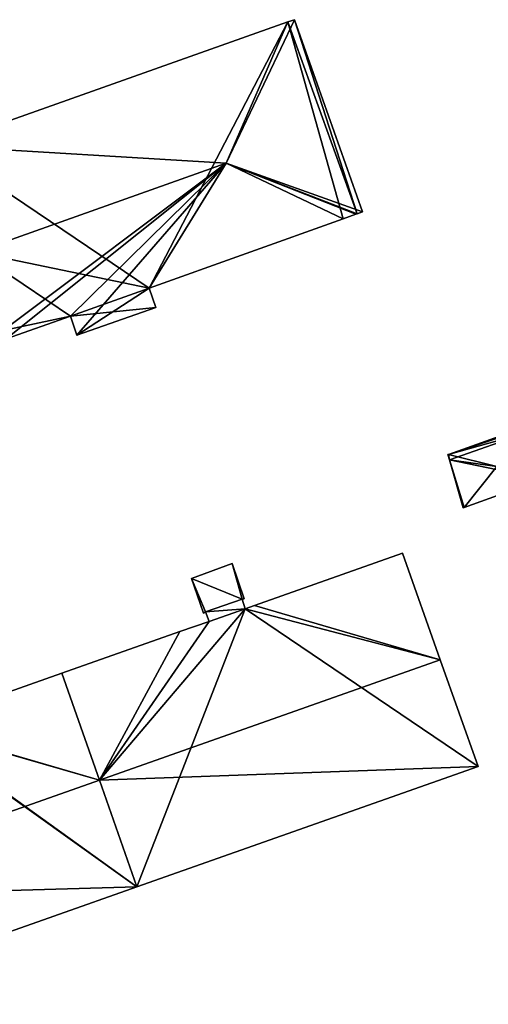
# Model space of a CAD drawing. Units: metres. Extents: x 73115 to 73759, y 346479 to 347009.
# Drawn here: x 73405 to 73432, y 346607 to 346663 of the extents above; entities that cross this region are included whole.
import ezdxf

# ---------------------------------------------------------------- set-up
doc = ezdxf.new("R2010")
doc.units = ezdxf.units.M
for name, color, linetype in [('FacadeFaces', 253, 'Continuous'), ('FloorBoundary', 4, 'Continuous'), ('FloorFaces', 253, 'Continuous'), ('OuterEaves', 4, 'Continuous'), ('RoofFaces', 24, 'Continuous'), ('RoofLines', 2, 'Continuous')]:
    doc.layers.add(name, color=color, linetype=linetype)

msp = doc.modelspace()

# ---------------------------------------------------------------- linework, layer by layer
at = {"layer": 'FacadeFaces'}
for points in [[(73420.246, 346662.504, 267.913), (73420.246, 346662.504, 256.836), (73400.585, 346655.536, 267.894), (73420.246, 346662.504, 267.913)], [(73420.246, 346662.504, 256.836), (73400.585, 346655.536, 256.836), (73400.585, 346655.536, 267.894), (73420.246, 346662.504, 256.836)], [(73420.611, 346662.633, 267.913), (73420.611, 346662.633, 256.836), (73420.246, 346662.504, 267.913), (73420.611, 346662.633, 267.913)], [(73420.611, 346662.633, 256.836), (73420.246, 346662.504, 256.836), (73420.246, 346662.504, 267.913), (73420.611, 346662.633, 256.836)], [(73424.441, 346651.83, 267.904), (73420.611, 346662.633, 256.836), (73420.611, 346662.633, 267.913), (73424.441, 346651.83, 267.904)], [(73424.441, 346651.83, 256.836), (73420.611, 346662.633, 256.836), (73424.441, 346651.83, 267.904), (73424.441, 346651.83, 256.836)], [(73423.341, 346651.436, 268.846), (73423.341, 346651.436, 256.836), (73424.063, 346651.694, 268.228), (73423.341, 346651.436, 268.846)], [(73423.341, 346651.436, 256.836), (73424.063, 346651.694, 256.836), (73424.063, 346651.694, 268.228), (73423.341, 346651.436, 256.836)], [(73424.063, 346651.694, 268.228), (73424.063, 346651.694, 256.836), (73424.14, 346651.722, 268.162), (73424.063, 346651.694, 268.228)], [(73424.063, 346651.694, 256.836), (73424.14, 346651.722, 256.836), (73424.14, 346651.722, 268.162), (73424.063, 346651.694, 256.836)], [(73424.14, 346651.722, 268.162), (73424.14, 346651.722, 256.836), (73424.441, 346651.83, 267.904), (73424.14, 346651.722, 268.162)], [(73424.14, 346651.722, 256.836), (73424.441, 346651.83, 256.836), (73424.441, 346651.83, 267.904), (73424.14, 346651.722, 256.836)], [(73412.442, 346647.534, 268.827), (73423.341, 346651.436, 256.836), (73423.341, 346651.436, 268.846), (73412.442, 346647.534, 268.827)], [(73412.442, 346647.534, 256.836), (73423.341, 346651.436, 256.836), (73412.442, 346647.534, 268.827), (73412.442, 346647.534, 256.836)], [(73412.815, 346646.454, 267.905), (73412.442, 346647.534, 256.836), (73412.442, 346647.534, 268.827), (73412.815, 346646.454, 267.905)], [(73412.815, 346646.454, 256.836), (73412.442, 346647.534, 256.836), (73412.815, 346646.454, 267.905), (73412.815, 346646.454, 256.836)], [(73408.377, 346644.895, 267.92), (73408.377, 346644.895, 256.836), (73412.815, 346646.454, 267.905), (73408.377, 346644.895, 267.92)], [(73408.377, 346644.895, 256.836), (73412.815, 346646.454, 256.836), (73412.815, 346646.454, 267.905), (73408.377, 346644.895, 256.836)], [(73404.419, 346644.682, 268.828), (73404.419, 346644.682, 256.836), (73408.035, 346645.959, 268.821), (73404.419, 346644.682, 268.828)], [(73404.419, 346644.682, 256.836), (73408.035, 346645.959, 256.836), (73408.035, 346645.959, 268.821), (73404.419, 346644.682, 256.836)], [(73408.035, 346645.959, 268.821), (73408.035, 346645.959, 256.836), (73408.377, 346644.895, 267.92), (73408.035, 346645.959, 268.821)], [(73408.035, 346645.959, 256.836), (73408.377, 346644.895, 256.836), (73408.377, 346644.895, 267.92), (73408.035, 346645.959, 256.836)], [(73433.67, 346639.753, 258.58), (73433.67, 346639.753, 256.885), (73429.266, 346638.184, 258.552), (73433.67, 346639.753, 258.58)], [(73433.67, 346639.753, 256.885), (73429.266, 346638.184, 256.885), (73429.266, 346638.184, 258.552), (73433.67, 346639.753, 256.885)], [(73429.266, 346638.184, 258.552), (73429.266, 346638.184, 256.885), (73429.234, 346638.173, 258.526), (73429.266, 346638.184, 258.552)], [(73429.266, 346638.184, 256.885), (73429.234, 346638.173, 256.885), (73429.234, 346638.173, 258.526), (73429.266, 346638.184, 256.885)], [(73429.234, 346638.173, 258.526), (73429.318, 346637.882, 256.885), (73429.318, 346637.882, 258.526), (73429.234, 346638.173, 258.526)], [(73429.234, 346638.173, 256.885), (73429.318, 346637.882, 256.885), (73429.234, 346638.173, 258.526), (73429.234, 346638.173, 256.885)], [(73429.318, 346637.882, 258.526), (73429.318, 346637.882, 256.885), (73430.098, 346635.181, 258.526), (73429.318, 346637.882, 258.526)], [(73430.098, 346635.181, 258.526), (73429.318, 346637.882, 256.885), (73430.098, 346635.181, 256.885), (73430.098, 346635.181, 258.526)], [(73430.15, 346635.2, 258.57), (73434.57, 346636.798, 256.885), (73434.57, 346636.798, 258.57), (73430.15, 346635.2, 258.57)], [(73430.15, 346635.2, 256.885), (73434.57, 346636.798, 256.885), (73430.15, 346635.2, 258.57), (73430.15, 346635.2, 256.885)], [(73430.098, 346635.181, 258.526), (73430.15, 346635.2, 256.885), (73430.15, 346635.2, 258.57), (73430.098, 346635.181, 258.526)], [(73430.098, 346635.181, 256.885), (73430.15, 346635.2, 256.885), (73430.098, 346635.181, 258.526), (73430.098, 346635.181, 256.885)], [(73426.673, 346632.628, 270.663), (73426.673, 346632.628, 256.847), (73418.363, 346629.696, 270.661), (73426.673, 346632.628, 270.663)], [(73426.673, 346632.628, 256.847), (73418.363, 346629.696, 256.847), (73418.363, 346629.696, 270.661), (73426.673, 346632.628, 256.847)], [(73428.799, 346626.636, 273.454), (73428.799, 346626.636, 256.847), (73426.673, 346632.628, 270.663), (73428.799, 346626.636, 273.454)], [(73426.673, 346632.628, 270.663), (73428.799, 346626.636, 256.847), (73426.673, 346632.628, 256.847), (73426.673, 346632.628, 270.663)], [(73417.103, 346632.044, 272.394), (73414.829, 346631.215, 256.866), (73414.829, 346631.215, 272.394), (73417.103, 346632.044, 272.394)], [(73417.103, 346632.044, 256.866), (73414.829, 346631.215, 256.866), (73417.103, 346632.044, 272.394), (73417.103, 346632.044, 256.866)], [(73417.78, 346630.067, 272.394), (73417.103, 346632.044, 256.866), (73417.103, 346632.044, 272.394), (73417.78, 346630.067, 272.394)], [(73417.78, 346630.067, 256.866), (73417.103, 346632.044, 256.866), (73417.78, 346630.067, 272.394), (73417.78, 346630.067, 256.866)], [(73414.829, 346631.215, 272.394), (73415.509, 346629.264, 256.866), (73415.509, 346629.264, 272.394), (73414.829, 346631.215, 272.394)], [(73414.829, 346631.215, 256.866), (73415.509, 346629.264, 256.866), (73414.829, 346631.215, 272.394), (73414.829, 346631.215, 256.866)], [(73417.668, 346630.038, 272.394), (73417.668, 346630.038, 256.866), (73417.78, 346630.067, 272.394), (73417.668, 346630.038, 272.394)], [(73417.78, 346630.067, 272.394), (73417.668, 346630.038, 256.866), (73417.78, 346630.067, 256.866), (73417.78, 346630.067, 272.394)], [(73417.834, 346629.51, 270.66), (73417.834, 346629.51, 256.847), (73415.815, 346628.797, 270.66), (73417.834, 346629.51, 270.66)], [(73417.834, 346629.51, 256.847), (73415.815, 346628.797, 256.847), (73415.815, 346628.797, 270.66), (73417.834, 346629.51, 256.847)], [(73415.817, 346628.798, 272.394), (73417.834, 346629.51, 256.866), (73417.834, 346629.51, 272.394), (73415.817, 346628.798, 272.394)], [(73415.817, 346628.798, 256.866), (73417.834, 346629.51, 256.866), (73415.817, 346628.798, 272.394), (73415.817, 346628.798, 256.866)], [(73417.834, 346629.51, 272.394), (73417.668, 346630.038, 256.866), (73417.668, 346630.038, 272.394), (73417.834, 346629.51, 272.394)], [(73417.834, 346629.51, 256.866), (73417.668, 346630.038, 256.866), (73417.834, 346629.51, 272.394), (73417.834, 346629.51, 256.866)], [(73418.363, 346629.696, 270.661), (73418.363, 346629.696, 256.847), (73417.834, 346629.51, 270.66), (73418.363, 346629.696, 270.661)], [(73418.363, 346629.696, 256.847), (73417.834, 346629.51, 256.847), (73417.834, 346629.51, 270.66), (73418.363, 346629.696, 256.847)], [(73415.509, 346629.264, 272.394), (73415.615, 346629.338, 256.866), (73415.615, 346629.338, 272.394), (73415.509, 346629.264, 272.394)], [(73415.509, 346629.264, 256.866), (73415.615, 346629.338, 256.866), (73415.509, 346629.264, 272.394), (73415.509, 346629.264, 256.866)], [(73415.615, 346629.338, 272.394), (73415.817, 346628.798, 256.866), (73415.817, 346628.798, 272.394), (73415.615, 346629.338, 272.394)], [(73415.615, 346629.338, 256.866), (73415.817, 346628.798, 256.866), (73415.615, 346629.338, 272.394), (73415.615, 346629.338, 256.866)], [(73415.815, 346628.797, 270.66), (73415.815, 346628.797, 256.847), (73414.175, 346628.219, 270.659), (73415.815, 346628.797, 270.66)], [(73415.815, 346628.797, 256.847), (73414.175, 346628.219, 256.847), (73414.175, 346628.219, 270.659), (73415.815, 346628.797, 256.847)], [(73414.175, 346628.219, 270.659), (73414.175, 346628.219, 256.847), (73407.542, 346625.879, 270.657), (73414.175, 346628.219, 270.659)], [(73414.175, 346628.219, 256.847), (73407.542, 346625.879, 256.847), (73407.542, 346625.879, 270.657), (73414.175, 346628.219, 256.847)], [(73430.927, 346620.639, 270.661), (73428.799, 346626.636, 256.847), (73428.799, 346626.636, 273.454), (73430.927, 346620.639, 270.661)], [(73430.927, 346620.639, 256.847), (73428.799, 346626.636, 256.847), (73430.927, 346620.639, 270.661), (73430.927, 346620.639, 256.847)], [(73407.542, 346625.879, 270.649), (73399.169, 346622.925, 256.856), (73399.169, 346622.925, 270.649), (73407.542, 346625.879, 270.649)], [(73407.542, 346625.879, 256.856), (73399.169, 346622.925, 256.856), (73407.542, 346625.879, 270.649), (73407.542, 346625.879, 256.856)], [(73407.542, 346625.879, 270.657), (73409.654, 346619.868, 256.847), (73409.654, 346619.868, 273.454), (73407.542, 346625.879, 270.657)], [(73407.542, 346625.879, 256.847), (73409.654, 346619.868, 256.847), (73407.542, 346625.879, 270.657), (73407.542, 346625.879, 256.847)], [(73409.654, 346619.869, 273.418), (73409.654, 346619.869, 256.856), (73407.542, 346625.879, 270.649), (73409.654, 346619.869, 273.418)], [(73409.654, 346619.869, 256.856), (73407.542, 346625.879, 256.856), (73407.542, 346625.879, 270.649), (73409.654, 346619.869, 256.856)], [(73411.763, 346613.865, 270.661), (73430.927, 346620.639, 256.847), (73430.927, 346620.639, 270.661), (73411.763, 346613.865, 270.661)], [(73411.763, 346613.865, 256.847), (73430.927, 346620.639, 256.847), (73411.763, 346613.865, 270.661), (73411.763, 346613.865, 256.847)], [(73411.763, 346613.865, 270.652), (73409.654, 346619.869, 256.856), (73409.654, 346619.869, 273.418), (73411.763, 346613.865, 270.652)], [(73411.763, 346613.865, 256.856), (73409.654, 346619.869, 256.856), (73411.763, 346613.865, 270.652), (73411.763, 346613.865, 256.856)], [(73409.654, 346619.868, 273.454), (73409.654, 346619.868, 256.847), (73411.763, 346613.865, 270.661), (73409.654, 346619.868, 273.454)], [(73409.654, 346619.868, 256.847), (73411.763, 346613.865, 256.847), (73411.763, 346613.865, 270.661), (73409.654, 346619.868, 256.847)], [(73393.085, 346607.263, 270.647), (73411.763, 346613.865, 256.856), (73411.763, 346613.865, 270.652), (73393.085, 346607.263, 270.647)], [(73393.085, 346607.263, 256.856), (73411.763, 346613.865, 256.856), (73393.085, 346607.263, 270.647), (73393.085, 346607.263, 256.856)]]:
    msp.add_3dface(points, dxfattribs=at)
at = {"layer": 'FloorBoundary'}
for points in [[(73404.25, 346645.162, 256.836), (73404.419, 346644.682, 256.836), (73408.035, 346645.959, 256.836), (73408.377, 346644.895, 256.836), (73412.815, 346646.454, 256.836), (73412.442, 346647.534, 256.836), (73423.341, 346651.436, 256.836), (73424.063, 346651.694, 256.836), (73424.14, 346651.722, 256.836), (73424.441, 346651.83, 256.836), (73420.611, 346662.633, 256.836), (73420.246, 346662.504, 256.836), (73400.585, 346655.536, 256.836), (73402.695, 346649.563, 256.836), (73404.25, 346645.162, 256.836)], [(73430.098, 346635.181, 256.885), (73430.15, 346635.2, 256.885), (73434.57, 346636.798, 256.885), (73434.688, 346636.841, 256.885), (73434.791, 346636.878, 256.885), (73434.314, 346638.101, 256.885), (73433.789, 346639.448, 256.885), (73433.705, 346639.664, 256.885), (73433.67, 346639.753, 256.885), (73429.266, 346638.184, 256.885), (73429.234, 346638.173, 256.885), (73429.318, 346637.882, 256.885), (73430.098, 346635.181, 256.885)], [(73426.673, 346632.628, 256.847), (73418.363, 346629.696, 256.847), (73417.834, 346629.51, 256.847), (73415.815, 346628.797, 256.847), (73414.175, 346628.219, 256.847), (73407.542, 346625.879, 256.847), (73409.654, 346619.868, 256.847), (73411.763, 346613.865, 256.847), (73430.927, 346620.639, 256.847), (73428.799, 346626.636, 256.847), (73426.673, 346632.628, 256.847)], [(73417.78, 346630.067, 256.866), (73417.103, 346632.044, 256.866), (73414.829, 346631.215, 256.866), (73415.509, 346629.264, 256.866), (73415.615, 346629.338, 256.866), (73415.817, 346628.798, 256.866), (73417.834, 346629.51, 256.866), (73417.668, 346630.038, 256.866), (73417.78, 346630.067, 256.866)], [(73388.849, 346619.284, 256.856), (73390.966, 346613.276, 256.856), (73393.085, 346607.263, 256.856), (73411.763, 346613.865, 256.856), (73409.654, 346619.869, 256.856), (73407.542, 346625.879, 256.856), (73399.169, 346622.925, 256.856), (73399.121, 346622.908, 256.856), (73397.115, 346622.2, 256.856), (73396.975, 346622.151, 256.856), (73395.482, 346621.624, 256.856), (73388.849, 346619.284, 256.856)]]:
    msp.add_polyline3d(points, dxfattribs=at)
at = {"layer": 'FloorFaces'}
for points in [[(73412.442, 346647.534, 256.836), (73400.585, 346655.536, 256.836), (73420.246, 346662.504, 256.836), (73412.442, 346647.534, 256.836)], [(73412.442, 346647.534, 256.836), (73420.246, 346662.504, 256.836), (73423.341, 346651.436, 256.836), (73412.442, 346647.534, 256.836)], [(73424.14, 346651.722, 256.836), (73420.246, 346662.504, 256.836), (73420.611, 346662.633, 256.836), (73424.14, 346651.722, 256.836)], [(73423.341, 346651.436, 256.836), (73420.246, 346662.504, 256.836), (73424.14, 346651.722, 256.836), (73423.341, 346651.436, 256.836)], [(73424.14, 346651.722, 256.836), (73420.611, 346662.633, 256.836), (73424.441, 346651.83, 256.836), (73424.14, 346651.722, 256.836)], [(73412.442, 346647.534, 256.836), (73402.695, 346649.563, 256.836), (73400.585, 346655.536, 256.836), (73412.442, 346647.534, 256.836)], [(73404.25, 346645.162, 256.836), (73402.695, 346649.563, 256.836), (73408.035, 346645.959, 256.836), (73404.25, 346645.162, 256.836)], [(73408.035, 346645.959, 256.836), (73402.695, 346649.563, 256.836), (73412.442, 346647.534, 256.836), (73408.035, 346645.959, 256.836)], [(73408.035, 346645.959, 256.836), (73412.442, 346647.534, 256.836), (73412.815, 346646.454, 256.836), (73408.035, 346645.959, 256.836)], [(73408.035, 346645.959, 256.836), (73412.815, 346646.454, 256.836), (73408.377, 346644.895, 256.836), (73408.035, 346645.959, 256.836)], [(73404.25, 346645.162, 256.836), (73408.035, 346645.959, 256.836), (73404.419, 346644.682, 256.836), (73404.25, 346645.162, 256.836)], [(73433.705, 346639.664, 256.885), (73429.266, 346638.184, 256.885), (73433.67, 346639.753, 256.885), (73433.705, 346639.664, 256.885)], [(73433.789, 346639.448, 256.885), (73429.266, 346638.184, 256.885), (73433.705, 346639.664, 256.885), (73433.789, 346639.448, 256.885)], [(73433.789, 346639.448, 256.885), (73429.318, 346637.882, 256.885), (73429.266, 346638.184, 256.885), (73433.789, 346639.448, 256.885)], [(73434.57, 346636.798, 256.885), (73429.318, 346637.882, 256.885), (73433.789, 346639.448, 256.885), (73434.57, 346636.798, 256.885)], [(73429.266, 346638.184, 256.885), (73429.318, 346637.882, 256.885), (73429.234, 346638.173, 256.885), (73429.266, 346638.184, 256.885)], [(73430.098, 346635.181, 256.885), (73429.318, 346637.882, 256.885), (73430.15, 346635.2, 256.885), (73430.098, 346635.181, 256.885)], [(73430.15, 346635.2, 256.885), (73429.318, 346637.882, 256.885), (73434.57, 346636.798, 256.885), (73430.15, 346635.2, 256.885)], [(73426.673, 346632.628, 256.847), (73428.799, 346626.636, 256.847), (73418.363, 346629.696, 256.847), (73426.673, 346632.628, 256.847)], [(73417.103, 346632.044, 256.866), (73417.668, 346630.038, 256.866), (73414.829, 346631.215, 256.866), (73417.103, 346632.044, 256.866)], [(73417.78, 346630.067, 256.866), (73417.668, 346630.038, 256.866), (73417.103, 346632.044, 256.866), (73417.78, 346630.067, 256.866)], [(73414.829, 346631.215, 256.866), (73415.615, 346629.338, 256.866), (73415.509, 346629.264, 256.866), (73414.829, 346631.215, 256.866)], [(73414.829, 346631.215, 256.866), (73417.668, 346630.038, 256.866), (73415.615, 346629.338, 256.866), (73414.829, 346631.215, 256.866)], [(73417.834, 346629.51, 256.847), (73409.654, 346619.868, 256.847), (73415.815, 346628.797, 256.847), (73417.834, 346629.51, 256.847)], [(73417.834, 346629.51, 256.847), (73411.763, 346613.865, 256.847), (73409.654, 346619.868, 256.847), (73417.834, 346629.51, 256.847)], [(73417.834, 346629.51, 256.847), (73430.927, 346620.639, 256.847), (73411.763, 346613.865, 256.847), (73417.834, 346629.51, 256.847)], [(73415.615, 346629.338, 256.866), (73417.668, 346630.038, 256.866), (73417.834, 346629.51, 256.866), (73415.615, 346629.338, 256.866)], [(73415.615, 346629.338, 256.866), (73417.834, 346629.51, 256.866), (73415.817, 346628.798, 256.866), (73415.615, 346629.338, 256.866)], [(73418.363, 346629.696, 256.847), (73428.799, 346626.636, 256.847), (73417.834, 346629.51, 256.847), (73418.363, 346629.696, 256.847)], [(73417.834, 346629.51, 256.847), (73428.799, 346626.636, 256.847), (73430.927, 346620.639, 256.847), (73417.834, 346629.51, 256.847)], [(73415.815, 346628.797, 256.847), (73409.654, 346619.868, 256.847), (73414.175, 346628.219, 256.847), (73415.815, 346628.797, 256.847)], [(73414.175, 346628.219, 256.847), (73409.654, 346619.868, 256.847), (73407.542, 346625.879, 256.847), (73414.175, 346628.219, 256.847)], [(73409.654, 346619.869, 256.856), (73399.169, 346622.925, 256.856), (73407.542, 346625.879, 256.856), (73409.654, 346619.869, 256.856)], [(73393.085, 346607.263, 256.856), (73399.121, 346622.908, 256.856), (73411.763, 346613.865, 256.856), (73393.085, 346607.263, 256.856)], [(73411.763, 346613.865, 256.856), (73399.121, 346622.908, 256.856), (73399.169, 346622.925, 256.856), (73411.763, 346613.865, 256.856)], [(73411.763, 346613.865, 256.856), (73399.169, 346622.925, 256.856), (73409.654, 346619.869, 256.856), (73411.763, 346613.865, 256.856)]]:
    msp.add_3dface(points, dxfattribs=at)
at = {"layer": 'OuterEaves'}
for points in [[(73404.25, 346645.162, 269.238), (73404.419, 346644.682, 268.828), (73408.035, 346645.959, 268.821), (73408.377, 346644.895, 267.92), (73412.815, 346646.454, 267.905), (73412.442, 346647.534, 268.827), (73423.341, 346651.436, 268.846), (73424.063, 346651.694, 268.228), (73424.14, 346651.722, 268.162), (73424.441, 346651.83, 267.904), (73420.611, 346662.633, 267.913), (73420.246, 346662.504, 267.913), (73400.585, 346655.536, 267.894), (73402.695, 346649.563, 273.003), (73404.25, 346645.162, 269.238)], [(73434.688, 346636.841, 258.57), (73434.791, 346636.878, 258.484), (73434.314, 346638.101, 258.577), (73433.789, 346639.448, 258.679), (73433.705, 346639.664, 258.695), (73433.67, 346639.753, 258.58), (73429.266, 346638.184, 258.552), (73429.234, 346638.173, 258.526), (73429.318, 346637.882, 258.526), (73430.098, 346635.181, 258.526), (73430.15, 346635.2, 258.57), (73434.57, 346636.798, 258.57), (73434.688, 346636.841, 258.57)], [(73430.927, 346620.639, 270.661), (73428.799, 346626.636, 273.454), (73426.673, 346632.628, 270.663), (73418.363, 346629.696, 270.661), (73417.834, 346629.51, 270.66), (73415.815, 346628.797, 270.66), (73414.175, 346628.219, 270.659), (73407.542, 346625.879, 270.657), (73409.654, 346619.868, 273.454), (73411.763, 346613.865, 270.661), (73430.927, 346620.639, 270.661)], [(73417.78, 346630.067, 272.394), (73417.103, 346632.044, 272.394), (73414.829, 346631.215, 272.394), (73415.509, 346629.264, 272.394), (73415.615, 346629.338, 272.394), (73415.817, 346628.798, 272.394), (73417.834, 346629.51, 272.394), (73417.668, 346630.038, 272.394), (73417.78, 346630.067, 272.394)], [(73411.763, 346613.865, 270.652), (73409.654, 346619.869, 273.418), (73407.542, 346625.879, 270.649), (73399.169, 346622.925, 270.649), (73399.121, 346622.908, 270.649), (73397.115, 346622.2, 270.65), (73396.975, 346622.151, 270.649), (73395.482, 346621.624, 270.649), (73388.849, 346619.284, 270.649), (73390.966, 346613.276, 273.418), (73393.085, 346607.263, 270.647), (73411.763, 346613.865, 270.652)]]:
    msp.add_polyline3d(points, dxfattribs=at)
at = {"layer": 'RoofFaces'}
for points in [[(73400.585, 346655.536, 267.894), (73416.768, 346654.568, 273.003), (73420.246, 346662.504, 267.913), (73400.585, 346655.536, 267.894)], [(73420.611, 346662.633, 267.913), (73416.768, 346654.568, 273.003), (73424.441, 346651.83, 267.904), (73420.611, 346662.633, 267.913)], [(73420.246, 346662.504, 267.913), (73416.768, 346654.568, 273.003), (73420.611, 346662.633, 267.913), (73420.246, 346662.504, 267.913)], [(73402.695, 346649.563, 273.003), (73416.768, 346654.568, 273.003), (73400.585, 346655.536, 267.894), (73402.695, 346649.563, 273.003)], [(73404.25, 346645.162, 269.238), (73416.768, 346654.568, 273.003), (73402.695, 346649.563, 273.003), (73404.25, 346645.162, 269.238)], [(73404.419, 346644.682, 268.828), (73416.768, 346654.568, 273.003), (73404.25, 346645.162, 269.238), (73404.419, 346644.682, 268.828)], [(73408.035, 346645.959, 268.821), (73416.768, 346654.568, 273.003), (73404.419, 346644.682, 268.828), (73408.035, 346645.959, 268.821)], [(73408.377, 346644.895, 267.92), (73416.768, 346654.568, 273.003), (73408.035, 346645.959, 268.821), (73408.377, 346644.895, 267.92)], [(73412.442, 346647.534, 268.827), (73416.768, 346654.568, 273.003), (73408.377, 346644.895, 267.92), (73412.442, 346647.534, 268.827)], [(73423.341, 346651.436, 268.846), (73416.768, 346654.568, 273.003), (73412.442, 346647.534, 268.827), (73423.341, 346651.436, 268.846)], [(73424.063, 346651.694, 268.228), (73416.768, 346654.568, 273.003), (73423.341, 346651.436, 268.846), (73424.063, 346651.694, 268.228)], [(73424.14, 346651.722, 268.162), (73416.768, 346654.568, 273.003), (73424.063, 346651.694, 268.228), (73424.14, 346651.722, 268.162)], [(73424.441, 346651.83, 267.904), (73416.768, 346654.568, 273.003), (73424.14, 346651.722, 268.162), (73424.441, 346651.83, 267.904)], [(73412.815, 346646.454, 267.905), (73412.442, 346647.534, 268.827), (73408.377, 346644.895, 267.92), (73412.815, 346646.454, 267.905)], [(73429.266, 346638.184, 258.552), (73431.989, 346637.509, 260.448), (73433.67, 346639.753, 258.58), (73429.266, 346638.184, 258.552)], [(73429.234, 346638.173, 258.526), (73429.318, 346637.882, 258.526), (73429.266, 346638.184, 258.552), (73429.234, 346638.173, 258.526)], [(73429.318, 346637.882, 258.526), (73431.989, 346637.509, 260.448), (73429.266, 346638.184, 258.552), (73429.318, 346637.882, 258.526)], [(73430.098, 346635.181, 258.526), (73430.15, 346635.2, 258.57), (73429.318, 346637.882, 258.526), (73430.098, 346635.181, 258.526)], [(73430.15, 346635.2, 258.57), (73431.989, 346637.509, 260.448), (73429.318, 346637.882, 258.526), (73430.15, 346635.2, 258.57)], [(73434.57, 346636.798, 258.57), (73431.989, 346637.509, 260.448), (73430.15, 346635.2, 258.57), (73434.57, 346636.798, 258.57)], [(73426.673, 346632.628, 270.663), (73418.363, 346629.696, 270.661), (73428.799, 346626.636, 273.454), (73426.673, 346632.628, 270.663)], [(73414.829, 346631.215, 272.394), (73417.668, 346630.038, 272.394), (73417.103, 346632.044, 272.394), (73414.829, 346631.215, 272.394)], [(73417.103, 346632.044, 272.394), (73417.668, 346630.038, 272.394), (73417.78, 346630.067, 272.394), (73417.103, 346632.044, 272.394)], [(73415.509, 346629.264, 272.394), (73415.615, 346629.338, 272.394), (73414.829, 346631.215, 272.394), (73415.509, 346629.264, 272.394)], [(73415.615, 346629.338, 272.394), (73417.668, 346630.038, 272.394), (73414.829, 346631.215, 272.394), (73415.615, 346629.338, 272.394)], [(73417.834, 346629.51, 270.66), (73409.654, 346619.868, 273.454), (73428.799, 346626.636, 273.454), (73417.834, 346629.51, 270.66)], [(73415.815, 346628.797, 270.66), (73409.654, 346619.868, 273.454), (73417.834, 346629.51, 270.66), (73415.815, 346628.797, 270.66)], [(73417.834, 346629.51, 272.394), (73417.668, 346630.038, 272.394), (73415.615, 346629.338, 272.394), (73417.834, 346629.51, 272.394)], [(73415.817, 346628.798, 272.394), (73417.834, 346629.51, 272.394), (73415.615, 346629.338, 272.394), (73415.817, 346628.798, 272.394)], [(73418.363, 346629.696, 270.661), (73417.834, 346629.51, 270.66), (73428.799, 346626.636, 273.454), (73418.363, 346629.696, 270.661)], [(73414.175, 346628.219, 270.659), (73409.654, 346619.868, 273.454), (73415.815, 346628.797, 270.66), (73414.175, 346628.219, 270.659)], [(73407.542, 346625.879, 270.657), (73409.654, 346619.868, 273.454), (73414.175, 346628.219, 270.659), (73407.542, 346625.879, 270.657)], [(73428.799, 346626.636, 273.454), (73409.654, 346619.868, 273.454), (73430.927, 346620.639, 270.661), (73428.799, 346626.636, 273.454)], [(73407.542, 346625.879, 270.649), (73399.169, 346622.925, 270.649), (73409.654, 346619.869, 273.418), (73407.542, 346625.879, 270.649)], [(73399.121, 346622.908, 270.649), (73390.966, 346613.276, 273.418), (73409.654, 346619.869, 273.418), (73399.121, 346622.908, 270.649)], [(73399.169, 346622.925, 270.649), (73399.121, 346622.908, 270.649), (73409.654, 346619.869, 273.418), (73399.169, 346622.925, 270.649)], [(73409.654, 346619.868, 273.454), (73411.763, 346613.865, 270.661), (73430.927, 346620.639, 270.661), (73409.654, 346619.868, 273.454)], [(73409.654, 346619.869, 273.418), (73390.966, 346613.276, 273.418), (73411.763, 346613.865, 270.652), (73409.654, 346619.869, 273.418)], [(73390.966, 346613.276, 273.418), (73393.085, 346607.263, 270.647), (73411.763, 346613.865, 270.652), (73390.966, 346613.276, 273.418)]]:
    msp.add_3dface(points, dxfattribs=at)
at = {"layer": 'RoofLines'}
for points in [[(73416.768, 346654.568, 273.003), (73420.611, 346662.633, 267.913)], [(73416.768, 346654.568, 273.003), (73402.695, 346649.563, 273.003)], [(73416.768, 346654.568, 273.003), (73423.341, 346651.436, 268.846)], [(73431.989, 346637.509, 260.448), (73429.266, 346638.184, 258.552)], [(73431.989, 346637.509, 260.448), (73430.15, 346635.2, 258.57)], [(73428.799, 346626.636, 273.454), (73409.654, 346619.868, 273.454)], [(73409.654, 346619.869, 273.418), (73390.966, 346613.276, 273.418)]]:
    msp.add_polyline3d(points, dxfattribs=at)

doc.saveas('drawing.dxf')
